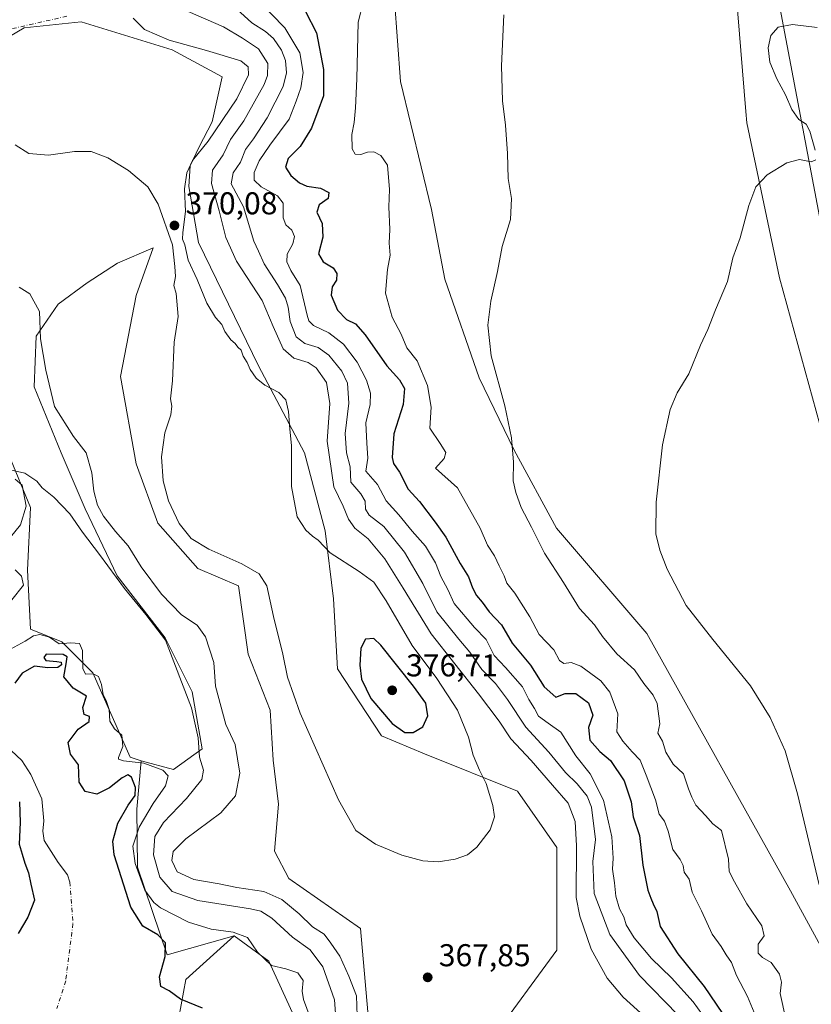
# Model space of a CAD drawing. Units: metres. Extents: x 632811 to 636305, y 4651030 to 4653409.
# Drawn here: x 635723 to 635974, y 4651437 to 4651750 of the extents above; entities that cross this region are included whole.
import ezdxf

# ---------------------------------------------------------------- set-up
doc = ezdxf.new("R2010")
doc.units = ezdxf.units.M
doc.header["$MEASUREMENT"] = 0
doc.linetypes.add('DGN Style 4', pattern=[2.6384748266838614, 1.318413404963828, -0.6592067024819142, 0.001648016756204785, -0.6592067024819142])
for name, color, linetype, lineweight in [('Camino eje virtual', 6, 'DGN Style 4', 0), ('Corriente natural eje', 4, 'DGN Style 4', 0), ('Corriente natural lineal', 142, 'Continuous', 13), ('Cultivos herbáceos CxS', 92, 'Continuous', 0), ('Curva de nivel maestra', 30, 'Continuous', 30), ('Curva de nivel normal', 30, 'Continuous', 0), ('Laguna Cxs', 142, 'Continuous', 13), ('Matorral CxS', 135, 'Continuous', 0), ('Pastizal CxS', 92, 'Continuous', 0), ('Punto de cota en terreno', 7, 'Continuous', 0), ('Rótulo de punto de cota en terreno', 7, 'Continuous', 0), ('Vía pecuaria CxS', 92, 'Continuous', 13)]:
    doc.layers.add(name, color=color, linetype=linetype, lineweight=lineweight)
doc.styles.add('Style-Arial', font='txt')

# ---------------------------------------------------------------- blocks, each defined once
blk = doc.blocks.new('5PATER')
at = {"layer": 'Laguna Cxs', "linetype": 'Continuous', "lineweight": 0}
h = blk.add_hatch(color=51, dxfattribs=at)
edge = h.paths.add_edge_path()
edge.add_ellipse((0, 0), major_axis=(-0.1095731443231308, -0.1110710700762829), ratio=0.9994222409660322, start_angle=0, end_angle=360)

msp = doc.modelspace()

# ---------------------------------------------------------------- linework, layer by layer
at = {"layer": 'Camino eje virtual', "color": 6, "linetype": 'DGN Style 4', "lineweight": 0, "extrusion": (-0.03007374209824754, -0.006880248271281953, 0.9995240028233107), "elevation": -50752.50919259326, "flags": 128}
msp.add_lwpolyline([(-4392813.73650361, 1656370.158440273), (-4392813.736503609, 1656207.896497923)], dxfattribs=at)
at = {"layer": 'Corriente natural eje', "color": 4, "linetype": 'DGN Style 4', "lineweight": 0}
msp.add_polyline3d([(635738.7301000003, 4651476.090100001, 346.498900000006), (635739.6728999997, 4651462.8959, 346.4014000000025), (635737.3630999997, 4651444.7158, 346.0547999999981), (635734.6063000001, 4651435.998299999, 345.7289000000019)], dxfattribs=at)
at = {"layer": 'Corriente natural lineal', "color": 142, "linetype": 'Continuous', "lineweight": 13}
msp.add_polyline3d([(635718.3201000001, 4651519.470100001, 346.9875999999931), (635723.4200999998, 4651514.690099999, 346.9358999999968), (635726.2701000003, 4651510.280099999, 347.071299999996), (635729.7500999998, 4651502.5801, 347.2210999999952), (635730.4401000004, 4651495.590100001, 347.8724999999977), (635730.1501000002, 4651492.290100001, 348.1067999999942), (635730.5000999998, 4651489.300100001, 347.6328999999969), (635734.9901000002, 4651482.340100001, 346.6092999999965), (635737.9700999996, 4651478.440099999, 346.4994000000006), (635738.7301000003, 4651476.090100001, 346.498900000006)], dxfattribs=at)
at = {"layer": 'Cultivos herbáceos CxS', "color": 92, "linetype": 'Continuous', "lineweight": 0}
for points in [[(635763.8674999997, 4652322.0448, 343.2473000000027), (635838.4802000001, 4652187.900800001, 342.2468999999983), (635850.3864000002, 4652154.563200001, 341.1285000000062), (635893.2489999998, 4652034.706700001, 339.9980000000069), (635924.2052999996, 4651961.681600001, 337.7838000000047), (635950.3991, 4651864.050200001, 336.0470999999961), (635948.8115999997, 4651828.331300001, 334.7473000000027), (635947.2241000002, 4651795.787500001, 335.3839000000008), (635949.6053999999, 4651764.8312, 336.4676999999938), (635953.2758, 4651720.785399999, 335.8473999999987), (635953.5740999999, 4651717.2061, 335.7780999999959), (635963.8929000003, 4651667.9935, 333.6356999999989), (635981.3553999999, 4651604.4934, 333.0046000000002), (635998.0242, 4651564.0121, 330.7302000000054), (636005.5488, 4651531.081700001, 331.567200000005), (636009.2101999996, 4651526.921, 330.7939999999944), (636010.5119000003, 4651510.165100001, 330.2195999999968), (636019.9978999998, 4651446.137900001, 330.9624999999942), (636032.6458999999, 4651393.1777, 332.9030999999959)], [(636032.7357000001, 4651328.882099999, 336.2685999999958), (636047.6655000001, 4651323.618100001, 334.3693999999959), (636041.3409000002, 4651354.445499999, 334.1297999999952), (636032.6458999999, 4651393.1777, 332.9030999999959), (636019.9978999998, 4651446.137900001, 330.9624999999942), (636010.5119000003, 4651510.165100001, 330.2195999999968), (636009.2101999996, 4651526.921, 330.7939999999944), (636005.5488, 4651531.081700001, 331.567200000005), (635998.0242, 4651564.0121, 330.7302000000054), (635981.3553999999, 4651604.4934, 333.0046000000002), (635963.8929000003, 4651667.9935, 333.6356999999989), (635953.5740999999, 4651717.2061, 335.7780999999959), (635953.2758, 4651720.785399999, 335.8473999999987), (635949.6053999999, 4651764.8312, 336.4676999999938), (635947.2241000002, 4651795.787500001, 335.3839000000008), (635948.8115999997, 4651828.331300001, 334.7473000000027), (635950.3991, 4651864.050200001, 336.0470999999961), (635924.2052999996, 4651961.681600001, 337.7838000000047), (635893.2489999998, 4652034.706700001, 339.9980000000069), (635850.3864000002, 4652154.563200001, 341.1285000000062), (635838.4802000001, 4652187.900800001, 342.2468999999983), (635763.8674999997, 4652322.0448, 343.2473000000027)], [(635995.4857000001, 4651421.9155, 335.8156000000017), (635967.4392999997, 4651473.318299999, 336.8524000000034), (635921.7845000002, 4651555.083900001, 337.9199999999983), (635893.1646999996, 4651588.471899999, 338.695000000007), (635879.7729000002, 4651613.226100001, 340.2694999999949), (635868.6343, 4651636.168500001, 341.1634999999951), (635857.7314999999, 4651667.5121, 342.3898000000045), (635853.4747000001, 4651689.678900001, 342.9456999999966), (635843.6338999998, 4651730.2685, 343.0427999999956), (635841.7887000004, 4651756.0985, 344.1925000000047)], [(635995.4857000001, 4651421.9155, 335.8156000000017), (635967.4392999997, 4651473.318299999, 336.8524000000034), (635921.7845000002, 4651555.083900001, 337.9199999999983), (635893.1646999996, 4651588.471899999, 338.695000000007), (635879.7729000002, 4651613.226100001, 340.2694999999949), (635868.6343, 4651636.168500001, 341.1634999999951), (635857.7314999999, 4651667.5121, 342.3898000000045), (635853.4747000001, 4651689.678900001, 342.9456999999966), (635843.6338999998, 4651730.2685, 343.0427999999956), (635841.7887000004, 4651756.0985, 344.1925000000047)], [(635697.1880999999, 4651731.502900001, 371.7998999999982), (635724.1895000003, 4651747.3849, 372.2838000000047), (635742.2960999999, 4651749.290300001, 371.7133999999933), (635771.2037000004, 4651740.3957, 370.3025999999954), (635787.0867, 4651731.8189, 371.1637000000046), (635783.9105000002, 4651717.524900001, 371.2828000000009), (635779.7807, 4651709.583699999, 370.7761000000028), (635776.9219000004, 4651703.5483, 370.523199999996), (635776.5071, 4651696.959899999, 370.1750000000029), (635779.4753000002, 4651679.1447, 369.4964000000036), (635798.5232999995, 4651640.0187, 369.6478000000061), (635813.1357000005, 4651612.383300001, 369.569399999993), (635819.7686999999, 4651587.667300001, 369.3702999999951), (635822.3479000004, 4651566.0065, 371.7507999999943), (635823.6189000001, 4651543.771299999, 372.5299999999988), (635837.5960999997, 4651522.4889, 373.5409999999974), (635851.2555000001, 4651516.7709, 373.8825999999972), (635880.7984999996, 4651505.0175, 368.707699999999), (635893.2435, 4651487.1327, 368.1267999999982), (635893.2435, 4651454.4725, 367.5583999999944), (635872.6189000001, 4651426.305299999, 366.0228999999963)], [(635872.6189000001, 4651426.305299999, 366.0228999999963), (635893.2435, 4651454.4725, 367.5583999999944), (635893.2435, 4651487.1327, 368.1267999999982), (635880.7984999996, 4651505.0175, 368.707699999999), (635851.2555000001, 4651516.7709, 373.8825999999972), (635837.5960999997, 4651522.4889, 373.5409999999974), (635823.6189000001, 4651543.771299999, 372.5299999999988), (635822.3479000004, 4651566.0065, 371.7507999999943), (635819.7686999999, 4651587.667300001, 369.3702999999951), (635813.1357000005, 4651612.383300001, 369.569399999993), (635798.5232999995, 4651640.0187, 369.6478000000061), (635779.4753000002, 4651679.1447, 369.4964000000036), (635776.5071, 4651696.959899999, 370.1750000000029), (635776.9219000004, 4651703.5483, 370.523199999996), (635779.7807, 4651709.583699999, 370.7761000000028), (635783.9105000002, 4651717.524900001, 371.2828000000009), (635787.0867, 4651731.8189, 371.1637000000046), (635771.2037000004, 4651740.3957, 370.3025999999954), (635742.2960999999, 4651749.290300001, 371.7133999999933), (635724.1895000003, 4651747.3849, 372.2838000000047), (635697.1880999999, 4651731.502900001, 371.7998999999982)], [(635761.2736999998, 4651514.6327, 355.6744999999937), (635757.8296999997, 4651515.729900001, 354.8484999999928), (635746.0214999998, 4651542.5317, 355.4870999999985), (635736.1284999996, 4651552.428300001, 355.9330000000046), (635726.2355000004, 4651556.3883, 356.6747999999934), (635725.2465000004, 4651575.193700001, 357.5387999999948), (635726.2352999998, 4651594.987500001, 355.763300000006), (635719.3103, 4651611.813899999, 360.1692999999942), (635706.4490999999, 4651639.526900001, 362.2997999999934), (635687.6529000001, 4651651.403700001, 363.2666999999929), (635656.7188999997, 4651681.315099999, 366.725900000005), (635647.0926999999, 4651681.095899999, 365.1585000000051), (635638.4206999998, 4651682.2687, 365.4109999999928), (635627.3066999996, 4651685.056100001, 365.5944000000018), (635593.3284999998, 4651709.6483, 365.9863000000041), (635579.8202999998, 4651713.7589, 366.8901999999944), (635563.0031000003, 4651709.800100001, 364.9449000000022), (635556.0780999997, 4651701.8825, 364.3506000000052), (635557.0673000002, 4651688.0263, 366.1827999999951), (635564.9813000001, 4651676.149900001, 366.0896000000066), (635575.8633000003, 4651668.230900001, 365.6478999999963), (635582.7884999998, 4651648.436899999, 364.9847000000009)], [(635833.8872999996, 4651427.749500001, 364.9453999999969), (635830.9193000002, 4651461.4011, 367.5363999999972), (635808.1651, 4651477.2379, 367.2042999999976), (635803.6061000006, 4651485.959899999, 367.9783000000025), (635804.8766999999, 4651500.8893, 367.8975999999966), (635803.2188999997, 4651514.847100001, 367.6904000000068), (635802.2298999998, 4651530.683499999, 368.8279000000039), (635795.3044999996, 4651548.4987, 368.2859999999928), (635792.1703000005, 4651570.136700001, 369.5660999999964), (635779.2768999999, 4651575.7005, 369.3542000000016), (635766.6152999997, 4651590.0681, 368.8153000000021), (635759.6904999996, 4651608.873299999, 368.4020000000019), (635754.7430999996, 4651636.586100001, 368.7029000000039), (635759.6902999999, 4651662.3189, 368.6509999999981), (635765.1684999998, 4651677.501499999, 369.212400000004), (635753.8309000004, 4651672.583699999, 367.5617000000057), (635744.2024999997, 4651666.384500001, 366.789300000004), (635734.9940999999, 4651659.565300001, 365.6350999999996), (635728.0333000004, 4651649.4531, 364.3108999999968), (635727.3667000001, 4651633.349500001, 362.8689000000013), (635735.9435000002, 4651612.384500001, 361.9505000000063), (635743.5674999999, 4651594.5963, 361.6532000000007), (635753.7326999997, 4651573.3135, 360.2087999999931), (635768.9804999996, 4651553.6195, 360.2437000000064), (635777.5576999999, 4651536.4663, 360.1269000000029), (635780.7345000004, 4651518.360099999, 359.760500000004), (635771.5617000004, 4651511.878699999, 357.3752999999998), (635761.2736999998, 4651514.6327, 355.6744999999937), (635757.8296999997, 4651515.729900001, 354.8484999999928), (635746.0214999998, 4651542.5317, 355.4870999999985), (635736.1284999996, 4651552.428300001, 355.9330000000046), (635726.2355000004, 4651556.3883, 356.6747999999934), (635725.2465000004, 4651575.193700001, 357.5387999999948), (635726.2352999998, 4651594.987500001, 355.763300000006), (635719.3103, 4651611.813899999, 360.1692999999942)], [(635761.2736999998, 4651514.6327, 355.6744999999937), (635771.5617000004, 4651511.878699999, 357.3752999999998), (635780.7345000004, 4651518.360099999, 359.760500000004), (635777.5576999999, 4651536.4663, 360.1269000000029), (635768.9804999996, 4651553.6195, 360.2437000000064), (635753.7326999997, 4651573.3135, 360.2087999999931), (635743.5674999999, 4651594.5963, 361.6532000000007), (635735.9435000002, 4651612.384500001, 361.9505000000063), (635727.3667000001, 4651633.349500001, 362.8689000000013), (635728.0333000004, 4651649.4531, 364.3108999999968), (635734.9940999999, 4651659.565300001, 365.6350999999996), (635744.2024999997, 4651666.384500001, 366.789300000004), (635753.8309000004, 4651672.583699999, 367.5617000000057), (635765.1684999998, 4651677.501499999, 369.212400000004), (635759.6902999999, 4651662.3189, 368.6509999999981), (635754.7430999996, 4651636.586100001, 368.7029000000039), (635759.6904999996, 4651608.873299999, 368.4020000000019), (635766.6152999997, 4651590.0681, 368.8153000000021), (635779.2768999999, 4651575.7005, 369.3542000000016), (635792.1703000005, 4651570.136700001, 369.5660999999964), (635795.3044999996, 4651548.4987, 368.2859999999928), (635802.2298999998, 4651530.683499999, 368.8279000000039), (635803.2188999997, 4651514.847100001, 367.6904000000068), (635804.8766999999, 4651500.8893, 367.8975999999966), (635803.6061000006, 4651485.959899999, 367.9783000000025), (635808.1651, 4651477.2379, 367.2042999999976), (635830.9193000002, 4651461.4011, 367.5363999999972), (635833.8872999996, 4651427.749500001, 364.9453999999969)], [(635772.5708999997, 4651429.054099999, 348.7912000000069), (635775.4971000003, 4651445.148700001, 350.7713999999978), (635790.8611000003, 4651459.0483, 355.6080999999977), (635801.8355, 4651451.0009, 355.1731), (635809.8835000005, 4651433.4429, 352.8154000000068)], [(635790.8611000003, 4651459.0483, 355.6080999999977), (635775.4971000003, 4651445.148700001, 350.7713999999978), (635772.5708999997, 4651429.054099999, 348.7912000000069), (635774.7657000005, 4651412.227499999, 345.514599999995), (635778.4238999998, 4651392.4749, 343.1318000000028), (635788.6667, 4651371.990300001, 342.3359000000055), (635801.8359000003, 4651355.163699999, 341.3448999999964), (635812.0784999998, 4651339.8003, 340.3632999999973), (635819.9552999996, 4651318.5689, 340.5549000000028)], [(635790.8611000003, 4651459.0483, 355.6080999999977), (635801.8355, 4651451.0009, 355.1731), (635809.8835000005, 4651433.4429, 352.8154000000068), (635815.7364999996, 4651415.153100001, 350.2128999999986), (635827.4424999999, 4651397.595100001, 349.3368000000046), (635839.1485000001, 4651389.547300001, 349.9379999999946), (635853.0491000004, 4651385.8893, 351.2688999999955), (635872.4146999996, 4651382.763900001, 349.4569000000047), (635891.2109000003, 4651398.600099999, 354.1946000000025), (635901.3359000003, 4651404.909700001, 356.0029000000068), (635913.7735000001, 4651403.4463, 355.9030999999959), (635925.4795000004, 4651397.593499999, 354.8923000000068), (635934.9905000003, 4651385.156500001, 350.9303999999975), (635945.6218999998, 4651358.019900001, 347.6328000000067), (635988.1618999997, 4651261.0251, 337.9260999999969), (636001.8435000004, 4651253.000299999, 336.885500000004), (636000.8367, 4651252.7393, 337.0356999999931), (636019.1272999998, 4651230.0601, 334.7507999999943), (636045.5085000005, 4651210.6217, 332.1494999999995)]]:
    msp.add_polyline3d(points, dxfattribs=at)
at = {"layer": 'Curva de nivel maestra', "color": 30, "linetype": 'Continuous', "lineweight": 30, "flags": 128}
for points, elevation in [([(635813.4900000002, 4651752.530099999), (635816.9299999997, 4651745.8101), (635819.2199999997, 4651734.120100001), (635819.1600000003, 4651725.790100001), (635817.4500000002, 4651720.870100001), (635815.3799999999, 4651715.470100001), (635811.7999999998, 4651709.6501), (635807.9400000004, 4651705.880100001), (635807.1799999997, 4651703.140100001), (635808.8499999996, 4651700.5001), (635811.5300000003, 4651698.100099999), (635813.9000000004, 4651697.090100001), (635818.2400000002, 4651696.470100001), (635820.8799999999, 4651695.100099999), (635820.6799999997, 4651693.140100001), (635817.7999999998, 4651691.130100001), (635817.0999999996, 4651688.800100001), (635818.7999999998, 4651685.170100001), (635818.9600000001, 4651680.880100001), (635817.5899999999, 4651675.600099999), (635819.0599999997, 4651673.0701), (635822.2599999999, 4651671.190099999), (635823.4600000001, 4651669.360099999), (635823.3200000003, 4651667.190099999), (635821.9699999997, 4651665.130100001), (635821.6799999997, 4651662.450099999), (635823.6600000003, 4651657.670100001), (635826.5099999999, 4651654.700099999), (635829.3499999996, 4651653.4001), (635832.4500000002, 4651649.9101), (635839.2999999998, 4651640.020099999), (635843.2999999998, 4651635.5601), (635844.9000000004, 4651632.780099999), (635844.54, 4651627.780099999), (635841.5, 4651618.4801), (635840.9500000002, 4651610.870100001), (635841.4199999999, 4651609.0101), (635843.2999999998, 4651606.220100001), (635846.1100000005, 4651600.870100001), (635849.7000000002, 4651596.9901), (635854.6600000003, 4651590.370100001), (635858.0800000001, 4651585.5801), (635862.6299999999, 4651577.2501), (635865.25, 4651573.0701), (635866.4800000006, 4651569.5001), (635867.7300000006, 4651567.130100001), (635869.5599999997, 4651564.940099999), (635871.7800000003, 4651561.870100001), (635875.7100000001, 4651557.770099999), (635879.0700000003, 4651551.940099999), (635884.9400000004, 4651544.9801), (635889.2300000006, 4651538.100099999), (635892.9199999999, 4651534.840100001), (635895.8600000005, 4651535.970100001), (635899.2999999998, 4651535.9901), (635903.29, 4651533.040100001), (635904.6799999997, 4651529.130100001), (635903.3200000003, 4651525.140100001), (635903.6900000004, 4651521.140100001), (635906.9400000004, 4651517.5701), (635910.2599999999, 4651514.690099999), (635914.6500000004, 4651508.2601), (635916.9100000003, 4651501.610099999), (635917.54, 4651496.790100001), (635919.4800000006, 4651490.9101), (635920.54, 4651481.440099999), (635922.0999999996, 4651473.530099999), (635923.1399999997, 4651471.020099999), (635923.7999999998, 4651469.1501), (635925.0300000003, 4651466.7501), (635926.0499999998, 4651461.950099999), (635931.7000000002, 4651453.300100001), (635940.04, 4651442.9801), (635949.8600000005, 4651428.470100001)], 350), ([(635845.0199999996, 4651523.600099999), (635847.6200000001, 4651523.610099999), (635850.7100000001, 4651525.4301), (635852.3399999999, 4651528.860099999), (635851.7100000001, 4651532.880100001), (635847.79, 4651538.3201), (635837.3899999997, 4651551.3101), (635835.1600000003, 4651553.4801), (635832.4800000006, 4651553.190099999), (635831.04, 4651550.360099999), (635830.7100000001, 4651545.0101), (635831.3099999997, 4651540.5601), (635834.2199999997, 4651534.350099999), (635841, 4651526.4801), (635845.0199999996, 4651523.600099999)], 375), ([(635780.8200000003, 4651436.040100001), (635773.7800000003, 4651438.940099999), (635770.2300000006, 4651441.620100001), (635767.5999999996, 4651442.920100001), (635767.1299999999, 4651446.040100001), (635768.9400000004, 4651452.470100001), (635769, 4651456.8301), (635766.6399999997, 4651459.380100001), (635761.8600000005, 4651462.100099999), (635758.0300000003, 4651468.170100001), (635752.7199999997, 4651484.780099999), (635752.3799999999, 4651489.090100001), (635753.8700000001, 4651494.8101), (635757.2100000001, 4651500.5601), (635759.3799999999, 4651503.610099999), (635759.54, 4651506.130100001), (635758.2699999996, 4651509.4001), (635757.1299999999, 4651510.200099999), (635755.2699999996, 4651509.170100001), (635751.3099999997, 4651506.030099999), (635747.2100000001, 4651504.040100001), (635743.5199999996, 4651504.8201), (635741.5999999996, 4651507.780099999), (635741.3899999997, 4651513.3201), (635738.9299999997, 4651516.700099999), (635738.0999999996, 4651520.370100001), (635741.2800000003, 4651524.6601), (635744.8399999999, 4651527.120100001), (635744.9100000003, 4651528.6601), (635743.1799999997, 4651529.270099999), (635742.7800000003, 4651531.4901), (635743.9500000002, 4651535.110099999), (635739.7300000006, 4651537.6801), (635736.8099999997, 4651541.280099999), (635737.5599999997, 4651545.360099999), (635737.79, 4651547.640100001), (635736.5499999998, 4651548.380100001), (635731.2199999997, 4651548.4901), (635730.4600000001, 4651547.4101), (635731.0800000001, 4651546.470100001), (635734.5499999998, 4651546.1801), (635735.9699999997, 4651545.880100001), (635736.0599999997, 4651545.120100001), (635734.8300000001, 4651544.280099999), (635731.6799999997, 4651544.100099999), (635727.4600000001, 4651544.630100001), (635723.5899999999, 4651542.4801), (635721.2000000002, 4651539.220100001)], 350), ([(635722.6900000004, 4651501.610099999), (635722.8899999997, 4651494.9801), (635722.6200000001, 4651488.120100001), (635723.5800000001, 4651484.970100001), (635724.3899999997, 4651482.130100001), (635725.54, 4651479.090100001), (635726.3300000001, 4651475.4901), (635727.4699999997, 4651470.390100001), (635725.3600000005, 4651465.0001), (635722.2999999998, 4651459.780099999)], 350)]:
    msp.add_lwpolyline(points, dxfattribs=dict(at, elevation=elevation))
at = {"layer": 'Curva de nivel normal', "color": 30, "linetype": 'Continuous', "lineweight": 0, "flags": 128}
for points, elevation in [([(635931.7199999997, 4651433.9301), (635919.5300000003, 4651446.470100001), (635910.0499999998, 4651459.4901), (635905.0700000003, 4651472.5001), (635904.6900000004, 4651482.600099999), (635905.5099999999, 4651489.6501), (635904.2599999999, 4651499.9301), (635902.8799999999, 4651503.4001), (635899.6699999999, 4651507.2501), (635896, 4651510.940099999), (635890.7599999999, 4651517.360099999), (635883.4000000004, 4651525.3101), (635877.6500000004, 4651534.030099999), (635873.8099999997, 4651539.130100001), (635869.4400000004, 4651543.620100001), (635865.6600000003, 4651549.140100001), (635862.1399999997, 4651553.210100001), (635855.1799999997, 4651561.880100001), (635850.7400000002, 4651570.940099999), (635844.9500000002, 4651580.870100001), (635838.3899999997, 4651588.9801), (635833.7000000002, 4651592.620100001), (635832.5199999996, 4651594.540100001), (635832.4299999997, 4651597.0001), (635831.0599999997, 4651599.4001), (635827.8799999999, 4651603.040100001), (635827.6799999997, 4651607.940099999), (635826.4699999997, 4651612.390100001), (635826.04, 4651618.530099999), (635827.25, 4651628.190099999), (635826.7699999996, 4651634.550100001), (635825, 4651638.3201), (635820.8700000001, 4651643.450099999), (635817.5199999996, 4651645.860099999), (635813.2300000006, 4651647.1601), (635810.5599999997, 4651649.2301), (635808.6399999997, 4651654.090100001), (635807.9800000006, 4651658.640100001), (635807.1200000001, 4651661.460100001), (635804.6399999997, 4651665.800100001), (635800.3200000003, 4651672.380100001), (635798.5800000001, 4651676.450099999), (635797.0800000001, 4651679.6501), (635793.7699999996, 4651690.4801), (635789.9299999997, 4651697.850099999), (635790.5599999997, 4651701.280099999), (635792.9000000004, 4651704.6801), (635794.4800000006, 4651708.6801), (635796.9500000002, 4651712.120100001), (635801.3499999996, 4651718.790100001), (635806.4400000004, 4651728.7401), (635807.4100000003, 4651733.020099999), (635807.0899999999, 4651736.940099999), (635805.8200000003, 4651740.280099999), (635803.3600000005, 4651743.9301), (635800.7599999999, 4651746.1801), (635796.4800000006, 4651748.880100001), (635789.2199999997, 4651755.5101)], 360), ([(635940.6799999997, 4651432.340100001), (635936.5899999999, 4651438.0601), (635929.6200000001, 4651445.670100001), (635923.3399999999, 4651451.8101), (635917.7999999998, 4651458.4101), (635915.2199999997, 4651462.5801), (635914.4800000006, 4651465.090100001), (635913.1900000004, 4651467.5601), (635911.9800000006, 4651471.590100001), (635911.5599999997, 4651475.8301), (635910.9500000002, 4651480.210100001), (635911.1600000003, 4651483.720100001), (635910.7699999996, 4651490.470100001), (635908.04, 4651502.140100001), (635903.8200000003, 4651510.470100001), (635899.3399999999, 4651516.140100001), (635894.5700000003, 4651523.670100001), (635890.4800000006, 4651526.540100001), (635887.4500000002, 4651528.8301), (635886.1600000003, 4651531.2401), (635884.3700000001, 4651534.0801), (635882.3300000001, 4651538.0601), (635877, 4651544.210100001), (635873.4000000004, 4651548.0601), (635870.8200000003, 4651553.100099999), (635867.0800000001, 4651556.960100001), (635860.7100000001, 4651564.5601), (635858.7100000001, 4651568.9901), (635856.4500000002, 4651573.130100001), (635854.7800000003, 4651577.460100001), (635851.6100000005, 4651582.8101), (635847.3600000005, 4651587.5101), (635843.0800000001, 4651592.670100001), (635839.0700000003, 4651597.1601), (635836.3099999997, 4651602.3101), (635832.6100000005, 4651606.530099999), (635833.29, 4651610.6801), (635832.9400000004, 4651615.420100001), (635832.6200000001, 4651621.940099999), (635833.9600000001, 4651627.700099999), (635834.1299999999, 4651631.3101), (635832.8600000005, 4651635.4301), (635829.8899999997, 4651641.1601), (635825.5300000003, 4651646.880100001), (635820.9199999999, 4651650.550100001), (635816.04, 4651652.8301), (635814.5099999999, 4651654.340100001), (635814.0099999999, 4651656.100099999), (635811.8200000003, 4651665.5001), (635808.8799999999, 4651670.290100001), (635807.54, 4651673.0001), (635807.6699999999, 4651675.460100001), (635809.4299999997, 4651678.800100001), (635809.9500000002, 4651681.130100001), (635809.1500000004, 4651683.0801), (635807.2300000006, 4651684.770099999), (635806.4400000004, 4651687.030099999), (635806.4000000004, 4651691.6501), (635804.6500000004, 4651694.030099999), (635799.4000000004, 4651696.850099999), (635797.2199999997, 4651699.0001), (635797.1900000004, 4651701.4301), (635798.79, 4651705.120100001), (635802.1900000004, 4651710.110099999), (635808.3399999999, 4651718.3101), (635810.5499999998, 4651724.0601), (635812.0199999996, 4651728.2601), (635812.7599999999, 4651733.1601), (635811.7000000002, 4651739.420100001), (635806.9199999999, 4651747.350099999), (635798.4800000006, 4651756.030099999)], 355), ([(635831.8300000001, 4651755.270099999), (635830.2199999997, 4651749.1601), (635829.79, 4651731.120100001), (635829.3899999997, 4651721.950099999), (635828.9699999997, 4651717.2401), (635828.2000000002, 4651713.450099999), (635828.3499999996, 4651708.920100001), (635829.2800000003, 4651707.190099999), (635831.0499999998, 4651707.120100001), (635833.1799999997, 4651707.870100001), (635835.2199999997, 4651707.970100001), (635837.3799999999, 4651706.7601), (635839.4900000002, 4651703.7401), (635840.1600000003, 4651696.0001), (635839.9400000004, 4651690.540100001), (635840.2199999997, 4651683.3201), (635840.0199999996, 4651679.0101), (635840.4100000003, 4651675.1801), (635839.5, 4651670.6501), (635838.8799999999, 4651663.130100001), (635841.0199999996, 4651655.440099999), (635843.8099999997, 4651650.100099999), (635845.6500000004, 4651645.7301), (635848.8799999999, 4651641.600099999), (635852.2199999997, 4651633.7401), (635853.3600000005, 4651626.890100001), (635852.9800000006, 4651620.1801), (635856.2400000002, 4651615.4001), (635858.04, 4651612.5001), (635857.4600000001, 4651610.640100001), (635854.7400000002, 4651607.520099999), (635861.7300000006, 4651601.2501), (635868.9000000004, 4651588.4901), (635871.2100000001, 4651583.130100001), (635873.4400000004, 4651579.690099999), (635874.9100000003, 4651576.5601), (635876.54, 4651573.360099999), (635877.4000000004, 4651571.040100001), (635879.9199999999, 4651567.8201), (635884.7100000001, 4651560.300100001), (635887.6600000003, 4651554.670100001), (635892.2699999996, 4651549.890100001), (635894.0800000001, 4651546.440099999), (635895.4800000006, 4651545.5001), (635897.8399999999, 4651545.790100001), (635900.9000000004, 4651544.620100001), (635907.1900000004, 4651539.960100001), (635910.0999999996, 4651536.420100001), (635912.5999999996, 4651529.540100001), (635912.3200000003, 4651523.800100001), (635914.2400000002, 4651520.8101), (635917.1600000003, 4651517.470100001), (635919.7400000002, 4651514.790100001), (635921.6399999997, 4651510.100099999), (635924.6299999999, 4651502.2401), (635925.7300000006, 4651497.670100001), (635927.4100000003, 4651495.450099999), (635928.6299999999, 4651492.300100001), (635930.0599999997, 4651486.4901), (635932.4199999999, 4651483.280099999), (635933.3600000005, 4651481.350099999), (635933.7000000002, 4651479.2601), (635935.2199999997, 4651477.0801), (635936.2100000001, 4651472.9301), (635939.1799999997, 4651466.940099999), (635942.6100000005, 4651459.600099999), (635945.4000000004, 4651455.6801), (635947.0199999996, 4651452.960100001), (635948.7000000002, 4651450.5701), (635950.3200000003, 4651446.4301), (635953.7800000003, 4651439.8101), (635955.9000000004, 4651434.640100001)], 345), ([(635776.29, 4651752.550100001), (635787.4900000002, 4651747.630100001), (635793.5199999996, 4651744.020099999), (635798.5800000001, 4651740.640100001), (635801.5199999996, 4651736.020099999), (635801.4000000004, 4651732.2401), (635800.3300000001, 4651729.390100001), (635793.9500000002, 4651717.790100001), (635789.6699999999, 4651711.940099999), (635787.3700000001, 4651707.050100001), (635783.9800000006, 4651702.1601), (635783.6500000004, 4651697.890100001), (635786.0999999996, 4651689.280099999), (635788.1600000003, 4651680.7401), (635791.6299999999, 4651673.280099999), (635799.7599999999, 4651660.7401), (635803.25, 4651652.470100001), (635806.3499999996, 4651645.460100001), (635809.7400000002, 4651642.440099999), (635814.3300000001, 4651641.110099999), (635816.8600000005, 4651639.440099999), (635820.1699999999, 4651634.6801), (635821.1600000003, 4651628.0601), (635820.3399999999, 4651616.130100001), (635822.5099999999, 4651601.5601), (635825.4400000004, 4651595.4801), (635827.0899999999, 4651591.340100001), (635829.0999999996, 4651588.460100001), (635833.3399999999, 4651585.110099999), (635838.6799999997, 4651578.7501), (635844.5, 4651569.4301), (635853.3600000005, 4651554.920100001), (635868.4100000003, 4651535.9001), (635874.9800000006, 4651527.2401), (635878.6799999997, 4651521.600099999), (635885.0999999996, 4651514.700099999), (635891.9299999997, 4651506.860099999), (635896.8899999997, 4651501.1601), (635899.0599999997, 4651495.3201), (635899.4699999997, 4651487.600099999), (635899.4100000003, 4651471.2501), (635900.5700000003, 4651465.2401), (635904.2000000002, 4651454.8101), (635909.25, 4651445.590100001), (635914.3499999996, 4651439.610099999), (635920.9400000004, 4651433.540100001)], 364.9999999999999), ([(635721.2800000003, 4651710.1801), (635725.7000000002, 4651707.4801), (635731.9000000004, 4651706.880100001), (635740.2100000001, 4651708.0601), (635745.4400000004, 4651708.120100001), (635750.7800000003, 4651706.120100001), (635757.2800000003, 4651702.0101), (635763.4000000004, 4651696.850099999), (635766.75, 4651691.3301), (635771.25, 4651678.4101), (635772.0199999996, 4651671.5601), (635772.2000000002, 4651668.360099999), (635771.6600000003, 4651665.5801), (635772.4800000006, 4651663.020099999), (635773.0300000003, 4651655.6801), (635771.8499999996, 4651647.5001), (635771.2400000002, 4651635.270099999), (635770.5999999996, 4651629.5101), (635771.0999999996, 4651627.1801), (635770.79, 4651624.4801), (635768.8499999996, 4651618.800100001), (635767.7999999998, 4651611.130100001), (635768.3099999997, 4651603.540100001), (635770.0199999996, 4651597.120100001), (635773.4199999999, 4651589.950099999), (635777.2400000002, 4651585.170100001), (635782.7999999998, 4651581.8301), (635793.2599999999, 4651577.170100001), (635798.7999999998, 4651573.960100001), (635801.1699999999, 4651570.190099999), (635803.3200000003, 4651560.390100001), (635806.2999999998, 4651548.420100001), (635807.7400000002, 4651541.140100001), (635811.8399999999, 4651529.700099999), (635823.9199999999, 4651502.1801), (635829.4600000001, 4651492.520099999), (635835.6799999997, 4651488.120100001), (635844.0499999998, 4651484.6801), (635850.75, 4651482.860099999), (635855.5800000001, 4651482.540100001), (635861.0099999999, 4651483.4101), (635864.9100000003, 4651484.800100001), (635867.8300000001, 4651487.1601), (635872.0800000001, 4651492.6601), (635873.4400000004, 4651496.8101), (635872.9100000003, 4651500.380100001), (635870.7999999998, 4651507.450099999), (635868.7199999997, 4651511.600099999), (635866.7199999997, 4651516.390100001), (635865.2300000006, 4651522.1601), (635861.75, 4651530.670100001), (635855.1900000004, 4651540.7501), (635847.3499999996, 4651551.2601), (635839.1399999997, 4651565.450099999), (635835.1500000004, 4651571.280099999), (635830.5199999996, 4651574.7601), (635821.3399999999, 4651580.640100001), (635817.5099999999, 4651584.700099999), (635815.7400000002, 4651585.9901), (635813.5499999998, 4651587.880100001), (635810.8899999997, 4651592.100099999), (635809.04, 4651601.6801), (635809.0199999996, 4651614.6801), (635808.4800000006, 4651619.960100001), (635808.0899999999, 4651625.4901), (635807.29, 4651629.210100001), (635805.0099999999, 4651631.600099999), (635800.6200000001, 4651633.870100001), (635797.8600000005, 4651636.0601), (635795.8700000001, 4651638.9101), (635794.9600000001, 4651641.130100001), (635793.6600000003, 4651643.140100001), (635793.0700000003, 4651644.960100001), (635792.0300000003, 4651645.950099999), (635791.1600000003, 4651647.0801), (635789.7999999998, 4651648.3301), (635787.8899999997, 4651650.9301), (635786.9000000004, 4651653.100099999), (635784.9100000003, 4651655.3301), (635782.1600000003, 4651659.920100001), (635779.1100000005, 4651667.4801), (635776.1900000004, 4651673.600099999), (635775.2199999997, 4651678.470100001), (635774.4699999997, 4651680.220100001), (635774.5300000003, 4651682.3101), (635775.4199999999, 4651689.050100001), (635775.0700000003, 4651696.210100001), (635775.7699999996, 4651701.350099999), (635777.6200000001, 4651705.200099999), (635782.54, 4651711.4101), (635791.6500000004, 4651724.840100001), (635795.3700000001, 4651732.380100001), (635795.2599999999, 4651734.950099999), (635792.9299999997, 4651736.840100001), (635782.0899999999, 4651740.1601), (635770.1900000004, 4651743.4101), (635762.3499999996, 4651746.8201), (635758.8300000001, 4651750.380100001)], 370), ([(635966, 4651432.540100001), (635964.1299999999, 4651440.7301), (635964.5599999997, 4651444.370100001), (635963.9100000003, 4651446.850099999), (635961.29, 4651450.5601), (635958.5300000003, 4651452.1601), (635957.1699999999, 4651453.550100001), (635957.2000000002, 4651456.4301), (635959.0599999997, 4651459.050100001), (635958.3300000001, 4651462.1601), (635953.6200000001, 4651469.220100001), (635949.6100000005, 4651476.1601), (635947.9299999997, 4651479.470100001), (635947.7400000002, 4651483.3301), (635945.5, 4651492.520099999), (635942.7400000002, 4651494.5801), (635940.4400000004, 4651497.2601), (635937.3399999999, 4651500.5101), (635936.0800000001, 4651503.030099999), (635935.0300000003, 4651505.6801), (635933.4800000006, 4651510.440099999), (635930.2300000006, 4651513.520099999), (635927.8499999996, 4651517.3301), (635926.7999999998, 4651520.850099999), (635925.2999999998, 4651523.350099999), (635925.9500000002, 4651526.3301), (635925.0800000001, 4651532.8201), (635923.8700000001, 4651535.460100001), (635920.8899999997, 4651539.130100001), (635917.8799999999, 4651543.460100001), (635912.2599999999, 4651548.5601), (635907.7699999996, 4651554.030099999), (635905.2000000002, 4651557.790100001), (635900.4900000002, 4651562.9801), (635895.3799999999, 4651571.2601), (635889.4000000004, 4651580.5601), (635885.2699999996, 4651588.8101), (635881.9100000003, 4651595.0001), (635880.29, 4651599.840100001), (635879.3799999999, 4651603.540100001), (635879.5300000003, 4651609.440099999), (635878.9199999999, 4651617.1801), (635876.7599999999, 4651627.340100001), (635872.4000000004, 4651643.1801), (635871.3700000001, 4651652.920100001), (635872.3200000003, 4651660.5701), (635874.4199999999, 4651670.0101), (635875.9500000002, 4651677.870100001), (635878.5800000001, 4651686.5001), (635878.9100000003, 4651693.130100001), (635877.7699999996, 4651699.460100001), (635877.5899999999, 4651707.440099999), (635877, 4651716.4801), (635875.9699999997, 4651724.210100001), (635875.7199999997, 4651735.300100001), (635876.4800000006, 4651751.4301)], 340), ([(635975.8799999999, 4651747.460100001), (635968.04, 4651748.420100001), (635963.4699999997, 4651747.5801), (635961.2400000002, 4651744.9101), (635960.3399999999, 4651741.020099999), (635960.9199999999, 4651736.4101), (635963.0800000001, 4651731.1801), (635965.8600000005, 4651726.0701), (635967.8499999996, 4651721.4101), (635970.0899999999, 4651718.2501), (635972.3799999999, 4651716.7401), (635973.54, 4651714.5601), (635975.2699999996, 4651708.550100001)], 335), ([(635975.5, 4651705.420100001), (635973.9600000001, 4651704.800100001), (635970.2400000002, 4651705.4901), (635966.3200000003, 4651704.470100001), (635960.0300000003, 4651700.700099999), (635956.4100000003, 4651696.9001), (635954.2300000006, 4651690.970100001), (635951.4500000002, 4651680.620100001), (635949.1799999997, 4651674.270099999), (635947.4199999999, 4651666.7501), (635943.6799999997, 4651657.800100001), (635941.2000000002, 4651651.600099999), (635938.8700000001, 4651646.5801), (635935.1699999999, 4651637.520099999), (635931.4400000004, 4651631.4001), (635929.2400000002, 4651626.200099999), (635926.8499999996, 4651614.890100001), (635924.8099999997, 4651596.7301), (635924.7300000006, 4651586.700099999), (635925.9100000003, 4651581.4901), (635928.2400000002, 4651575.460100001), (635934.3300000001, 4651563.9101), (635942.79, 4651553.0801), (635954.7000000002, 4651538.380100001), (635960.9600000001, 4651528.360099999), (635965.7699999996, 4651517.800100001), (635969.6299999999, 4651504.140100001), (635976.4800000006, 4651475.2401)], 335), ([(635829.9199999999, 4651433.620100001), (635829.6600000003, 4651440.0001), (635827.2800000003, 4651446.1801), (635824.4299999997, 4651452.5601), (635821.5499999998, 4651456.7301), (635819.3899999997, 4651459.600099999), (635815.6600000003, 4651461.920100001), (635811.5099999999, 4651466.020099999), (635806.0199999996, 4651470.620100001), (635800.2400000002, 4651473.090100001), (635791.6900000004, 4651474.360099999), (635786.0800000001, 4651475.540100001), (635778.04, 4651476.9001), (635772.7999999998, 4651479.4001), (635771.04, 4651482.9101), (635771.4600000001, 4651485.780099999), (635775.4600000001, 4651489.860099999), (635786.5899999999, 4651498.040100001), (635791.3200000003, 4651503.470100001), (635792.5999999996, 4651510.640100001), (635791.1500000004, 4651519.780099999), (635788.1900000004, 4651526.120100001), (635784.9100000003, 4651538.3101), (635784.3499999996, 4651545.8301), (635781.7199999997, 4651554.0001), (635779.0800000001, 4651557.670100001), (635774.1200000001, 4651560.9301), (635767.7599999999, 4651567.5601), (635761.3600000005, 4651576.170100001), (635757.2300000006, 4651582.8201), (635753.1799999997, 4651587.440099999), (635749.3799999999, 4651592.300100001), (635747.4800000006, 4651595.7401), (635746.2999999998, 4651600.220100001), (635745.6299999999, 4651606.050100001), (635743.8600000005, 4651612.450099999), (635739.8200000003, 4651617.5701), (635733.8600000005, 4651627.100099999), (635731.0599999997, 4651638.630100001), (635729.3399999999, 4651648.590100001), (635729.0599999997, 4651657.300100001), (635726, 4651662.9101), (635722.5800000001, 4651664.9801)], 364.9999999999999), ([(635717.79, 4651607.390100001), (635724.4100000003, 4651605.9301), (635728.1799999997, 4651603.360099999), (635729.9199999999, 4651601.2401), (635733.5800000001, 4651598.350099999), (635738.7000000002, 4651593.0601), (635742.6900000004, 4651587.1601), (635748.0899999999, 4651580.140100001), (635756.0599999997, 4651569.3201), (635762.8499999996, 4651561.110099999), (635769.04, 4651552.960100001), (635777.3099999997, 4651531.470100001), (635779.4299999997, 4651521.860099999), (635779.7999999998, 4651515.7301), (635781.0899999999, 4651511.6801), (635780.6299999999, 4651508.700099999), (635775.6699999999, 4651502.670100001), (635768.4500000002, 4651495.050100001), (635765.6699999999, 4651490.620100001), (635765.2300000006, 4651484.780099999), (635767.2999999998, 4651477.6501), (635771.2000000002, 4651473.120100001), (635779.3600000005, 4651470.290100001), (635796.0199999996, 4651467.620100001), (635799.2699999996, 4651466.880100001), (635802.7599999999, 4651464.690099999), (635809.3700000001, 4651458.640100001), (635815.0199999996, 4651454.590100001), (635818.9400000004, 4651449.140100001), (635822.6500000004, 4651438.7301), (635823.1500000004, 4651432.840100001)], 360), ([(635721.3499999996, 4651604.030099999), (635723.5199999996, 4651602.130100001), (635724.7699999996, 4651595.460100001), (635723.0700000003, 4651589.530099999), (635719.8499999996, 4651585.6601)], 355), ([(635721.2999999998, 4651575.210100001), (635723.2999999998, 4651573.210100001), (635723.9800000006, 4651570.350099999), (635720.2699999996, 4651565.710100001)], 355), ([(635719.8899999997, 4651550.0701), (635724.5499999998, 4651552.6501), (635727.1699999999, 4651554.280099999), (635729.2000000002, 4651554.6801), (635732.25, 4651553.8201), (635735.2999999998, 4651551.7501), (635739, 4651552.0601), (635741.7300000006, 4651551.850099999), (635742.7000000002, 4651549.620100001), (635742.8099999997, 4651543.870100001), (635743.6600000003, 4651542.1501), (635746.1200000001, 4651542.1801), (635747.7699999996, 4651541.4001), (635748.7800000003, 4651538.870100001), (635749.2400000002, 4651535.530099999), (635750.2300000006, 4651533.780099999), (635751.1299999999, 4651530.9301), (635751.3300000001, 4651527.220100001), (635752.9100000003, 4651524.7501), (635755.2400000002, 4651522.720100001), (635755.4600000001, 4651519.140100001), (635754.0899999999, 4651515.700099999), (635754.0800000001, 4651515.090100001), (635755.6900000004, 4651514.5601), (635762.2000000002, 4651513.840100001), (635768.2199999997, 4651511.6801), (635769.9000000004, 4651509.790100001), (635769.0499999998, 4651506.690099999), (635765.1399999997, 4651501.0701), (635760.7300000006, 4651493.540100001), (635758.7199999997, 4651487.470100001), (635759.3799999999, 4651482.030099999), (635762.54, 4651473.520099999), (635765.3499999996, 4651469.5701), (635767.4400000004, 4651467.960100001), (635776.3799999999, 4651463.340100001), (635783.54, 4651461.190099999), (635790.5599999997, 4651460.2301), (635795.04, 4651458.4901), (635798.2599999999, 4651453.860099999), (635802.7400000002, 4651449.610099999), (635807.2000000002, 4651448.540100001), (635811.0599999997, 4651447.2601), (635812.7400000002, 4651444.8301), (635812.4000000004, 4651441.470100001), (635812.8799999999, 4651438.8101), (635815.75, 4651431.140100001)], 355)]:
    msp.add_lwpolyline(points, dxfattribs=dict(at, elevation=elevation))
at = {"layer": 'Matorral CxS', "color": 135, "linetype": 'Continuous', "lineweight": 0}
for points in [[(635841.7887000004, 4651756.0985, 344.1925000000047), (635843.6338999998, 4651730.2685, 343.0427999999956), (635853.4747000001, 4651689.678900001, 342.9456999999966), (635857.7314999999, 4651667.5121, 342.3898000000045), (635868.6343, 4651636.168500001, 341.1634999999951), (635879.7729000002, 4651613.226100001, 340.2694999999949), (635893.1646999996, 4651588.471899999, 338.695000000007), (635921.7845000002, 4651555.083900001, 337.9199999999983), (635967.4392999997, 4651473.318299999, 336.8524000000034), (635995.4857000001, 4651421.9155, 335.8156000000017)], [(635995.4857000001, 4651421.9155, 335.8156000000017), (635967.4392999997, 4651473.318299999, 336.8524000000034), (635921.7845000002, 4651555.083900001, 337.9199999999983), (635893.1646999996, 4651588.471899999, 338.695000000007), (635879.7729000002, 4651613.226100001, 340.2694999999949), (635868.6343, 4651636.168500001, 341.1634999999951), (635857.7314999999, 4651667.5121, 342.3898000000045), (635853.4747000001, 4651689.678900001, 342.9456999999966), (635843.6338999998, 4651730.2685, 343.0427999999956), (635841.7887000004, 4651756.0985, 344.1925000000047)], [(635872.6189000001, 4651426.305299999, 366.0228999999963), (635893.2435, 4651454.4725, 367.5583999999944), (635893.2435, 4651487.1327, 368.1267999999982), (635880.7984999996, 4651505.0175, 368.707699999999), (635851.2555000001, 4651516.7709, 373.8825999999972), (635837.5960999997, 4651522.4889, 373.5409999999974), (635823.6189000001, 4651543.771299999, 372.5299999999988), (635822.3479000004, 4651566.0065, 371.7507999999943), (635819.7686999999, 4651587.667300001, 369.3702999999951), (635813.1357000005, 4651612.383300001, 369.569399999993), (635798.5232999995, 4651640.0187, 369.6478000000061), (635779.4753000002, 4651679.1447, 369.4964000000036), (635776.5071, 4651696.959899999, 370.1750000000029), (635776.9219000004, 4651703.5483, 370.523199999996), (635779.7807, 4651709.583699999, 370.7761000000028), (635783.9105000002, 4651717.524900001, 371.2828000000009), (635787.0867, 4651731.8189, 371.1637000000046), (635771.2037000004, 4651740.3957, 370.3025999999954), (635742.2960999999, 4651749.290300001, 371.7133999999933), (635724.1895000003, 4651747.3849, 372.2838000000047), (635697.1880999999, 4651731.502900001, 371.7998999999982)], [(635872.6189000001, 4651426.305299999, 366.0228999999963), (635893.2435, 4651454.4725, 367.5583999999944), (635893.2435, 4651487.1327, 368.1267999999982), (635880.7984999996, 4651505.0175, 368.707699999999), (635851.2555000001, 4651516.7709, 373.8825999999972), (635837.5960999997, 4651522.4889, 373.5409999999974), (635823.6189000001, 4651543.771299999, 372.5299999999988), (635822.3479000004, 4651566.0065, 371.7507999999943), (635819.7686999999, 4651587.667300001, 369.3702999999951), (635813.1357000005, 4651612.383300001, 369.569399999993), (635798.5232999995, 4651640.0187, 369.6478000000061), (635779.4753000002, 4651679.1447, 369.4964000000036), (635776.5071, 4651696.959899999, 370.1750000000029), (635776.9219000004, 4651703.5483, 370.523199999996), (635779.7807, 4651709.583699999, 370.7761000000028), (635783.9105000002, 4651717.524900001, 371.2828000000009), (635787.0867, 4651731.8189, 371.1637000000046), (635771.2037000004, 4651740.3957, 370.3025999999954), (635742.2960999999, 4651749.290300001, 371.7133999999933), (635724.1895000003, 4651747.3849, 372.2838000000047), (635697.1880999999, 4651731.502900001, 371.7998999999982)], [(635761.2736999998, 4651514.6327, 355.6744999999937), (635757.8296999997, 4651515.729900001, 354.8484999999928), (635746.0214999998, 4651542.5317, 355.4870999999985), (635736.1284999996, 4651552.428300001, 355.9330000000046), (635726.2355000004, 4651556.3883, 356.6747999999934), (635725.2465000004, 4651575.193700001, 357.5387999999948), (635726.2352999998, 4651594.987500001, 355.763300000006), (635719.3103, 4651611.813899999, 360.1692999999942), (635706.4490999999, 4651639.526900001, 362.2997999999934), (635687.6529000001, 4651651.403700001, 363.2666999999929), (635656.7188999997, 4651681.315099999, 366.725900000005), (635647.0926999999, 4651681.095899999, 365.1585000000051), (635638.4206999998, 4651682.2687, 365.4109999999928), (635627.3066999996, 4651685.056100001, 365.5944000000018), (635593.3284999998, 4651709.6483, 365.9863000000041), (635579.8202999998, 4651713.7589, 366.8901999999944), (635563.0031000003, 4651709.800100001, 364.9449000000022), (635556.0780999997, 4651701.8825, 364.3506000000052), (635557.0673000002, 4651688.0263, 366.1827999999951), (635564.9813000001, 4651676.149900001, 366.0896000000066), (635575.8633000003, 4651668.230900001, 365.6478999999963), (635582.7884999998, 4651648.436899999, 364.9847000000009)], [(635809.8835000005, 4651433.4429, 352.8154000000068), (635801.8355, 4651451.0009, 355.1731), (635790.8611000003, 4651459.0483, 355.6080999999977), (635769.5292999997, 4651453.037699999, 349.598800000007), (635760.1897, 4651480.837300001, 353.8145999999979), (635759.9501, 4651499.248500001, 350.499100000001), (635761.2736999998, 4651514.6327, 355.6744999999937), (635771.5617000004, 4651511.878699999, 357.3752999999998), (635780.7345000004, 4651518.360099999, 359.760500000004), (635777.5576999999, 4651536.4663, 360.1269000000029), (635768.9804999996, 4651553.6195, 360.2437000000064), (635753.7326999997, 4651573.3135, 360.2087999999931), (635743.5674999999, 4651594.5963, 361.6532000000007), (635735.9435000002, 4651612.384500001, 361.9505000000063), (635727.3667000001, 4651633.349500001, 362.8689000000013), (635728.0333000004, 4651649.4531, 364.3108999999968), (635734.9940999999, 4651659.565300001, 365.6350999999996), (635744.2024999997, 4651666.384500001, 366.789300000004), (635753.8309000004, 4651672.583699999, 367.5617000000057), (635765.1684999998, 4651677.501499999, 369.212400000004), (635759.6902999999, 4651662.3189, 368.6509999999981), (635754.7430999996, 4651636.586100001, 368.7029000000039), (635759.6904999996, 4651608.873299999, 368.4020000000019), (635766.6152999997, 4651590.0681, 368.8153000000021), (635779.2768999999, 4651575.7005, 369.3542000000016), (635792.1703000005, 4651570.136700001, 369.5660999999964), (635795.3044999996, 4651548.4987, 368.2859999999928), (635802.2298999998, 4651530.683499999, 368.8279000000039), (635803.2188999997, 4651514.847100001, 367.6904000000068), (635804.8766999999, 4651500.8893, 367.8975999999966), (635803.6061000006, 4651485.959899999, 367.9783000000025), (635808.1651, 4651477.2379, 367.2042999999976), (635830.9193000002, 4651461.4011, 367.5363999999972), (635833.8872999996, 4651427.749500001, 364.9453999999969)], [(635761.2736999998, 4651514.6327, 355.6744999999937), (635771.5617000004, 4651511.878699999, 357.3752999999998), (635780.7345000004, 4651518.360099999, 359.760500000004), (635777.5576999999, 4651536.4663, 360.1269000000029), (635768.9804999996, 4651553.6195, 360.2437000000064), (635753.7326999997, 4651573.3135, 360.2087999999931), (635743.5674999999, 4651594.5963, 361.6532000000007), (635735.9435000002, 4651612.384500001, 361.9505000000063), (635727.3667000001, 4651633.349500001, 362.8689000000013), (635728.0333000004, 4651649.4531, 364.3108999999968), (635734.9940999999, 4651659.565300001, 365.6350999999996), (635744.2024999997, 4651666.384500001, 366.789300000004), (635753.8309000004, 4651672.583699999, 367.5617000000057), (635765.1684999998, 4651677.501499999, 369.212400000004), (635759.6902999999, 4651662.3189, 368.6509999999981), (635754.7430999996, 4651636.586100001, 368.7029000000039), (635759.6904999996, 4651608.873299999, 368.4020000000019), (635766.6152999997, 4651590.0681, 368.8153000000021), (635779.2768999999, 4651575.7005, 369.3542000000016), (635792.1703000005, 4651570.136700001, 369.5660999999964), (635795.3044999996, 4651548.4987, 368.2859999999928), (635802.2298999998, 4651530.683499999, 368.8279000000039), (635803.2188999997, 4651514.847100001, 367.6904000000068), (635804.8766999999, 4651500.8893, 367.8975999999966), (635803.6061000006, 4651485.959899999, 367.9783000000025), (635808.1651, 4651477.2379, 367.2042999999976), (635830.9193000002, 4651461.4011, 367.5363999999972), (635833.8872999996, 4651427.749500001, 364.9453999999969)], [(635719.3103, 4651611.813899999, 360.1692999999942), (635726.2352999998, 4651594.987500001, 355.763300000006), (635725.2465000004, 4651575.193700001, 357.5387999999948), (635726.2355000004, 4651556.3883, 356.6747999999934), (635736.1284999996, 4651552.428300001, 355.9330000000046), (635746.0214999998, 4651542.5317, 355.4870999999985), (635757.8296999997, 4651515.729900001, 354.8484999999928), (635761.2736999998, 4651514.6327, 355.6744999999937), (635759.9501, 4651499.248500001, 350.499100000001), (635760.1897, 4651480.837300001, 353.8145999999979), (635769.5292999997, 4651453.037699999, 349.598800000007), (635790.8611000003, 4651459.0483, 355.6080999999977), (635775.4971000003, 4651445.148700001, 350.7713999999978), (635772.5708999997, 4651429.054099999, 348.7912000000069)], [(635761.2736999998, 4651514.6327, 355.6744999999937), (635759.9501, 4651499.248500001, 350.499100000001), (635760.1897, 4651480.837300001, 353.8145999999979), (635769.5292999997, 4651453.037699999, 349.598800000007), (635790.8611000003, 4651459.0483, 355.6080999999977)], [(635790.8611000003, 4651459.0483, 355.6080999999977), (635775.4971000003, 4651445.148700001, 350.7713999999978), (635772.5708999997, 4651429.054099999, 348.7912000000069), (635774.7657000005, 4651412.227499999, 345.514599999995), (635778.4238999998, 4651392.4749, 343.1318000000028), (635788.6667, 4651371.990300001, 342.3359000000055), (635801.8359000003, 4651355.163699999, 341.3448999999964), (635812.0784999998, 4651339.8003, 340.3632999999973), (635819.9552999996, 4651318.5689, 340.5549000000028)], [(635790.8611000003, 4651459.0483, 355.6080999999977), (635801.8355, 4651451.0009, 355.1731), (635809.8835000005, 4651433.4429, 352.8154000000068), (635815.7364999996, 4651415.153100001, 350.2128999999986), (635827.4424999999, 4651397.595100001, 349.3368000000046), (635839.1485000001, 4651389.547300001, 349.9379999999946), (635853.0491000004, 4651385.8893, 351.2688999999955), (635872.4146999996, 4651382.763900001, 349.4569000000047), (635891.2109000003, 4651398.600099999, 354.1946000000025), (635901.3359000003, 4651404.909700001, 356.0029000000068), (635913.7735000001, 4651403.4463, 355.9030999999959), (635925.4795000004, 4651397.593499999, 354.8923000000068), (635934.9905000003, 4651385.156500001, 350.9303999999975), (635945.6218999998, 4651358.019900001, 347.6328000000067), (635988.1618999997, 4651261.0251, 337.9260999999969), (636001.8435000004, 4651253.000299999, 336.885500000004), (636000.8367, 4651252.7393, 337.0356999999931), (636019.1272999998, 4651230.0601, 334.7507999999943), (636045.5085000005, 4651210.6217, 332.1494999999995)]]:
    msp.add_polyline3d(points, dxfattribs=at)
at = {"layer": 'Pastizal CxS', "color": 92, "linetype": 'Continuous', "lineweight": 0}
for points in [[(636032.6458999999, 4651393.1777, 332.9030999999959), (636019.9978999998, 4651446.137900001, 330.9624999999942), (636010.5119000003, 4651510.165100001, 330.2195999999968), (636009.2101999996, 4651526.921, 330.7939999999944), (636005.5488, 4651531.081700001, 331.567200000005), (635998.0242, 4651564.0121, 330.7302000000054), (635981.3553999999, 4651604.4934, 333.0046000000002), (635963.8929000003, 4651667.9935, 333.6356999999989), (635953.5740999999, 4651717.2061, 335.7780999999959), (635953.2758, 4651720.785399999, 335.8473999999987), (635949.6053999999, 4651764.8312, 336.4676999999938), (635947.2241000002, 4651795.787500001, 335.3839000000008), (635948.8115999997, 4651828.331300001, 334.7473000000027), (635950.3991, 4651864.050200001, 336.0470999999961), (635924.2052999996, 4651961.681600001, 337.7838000000047), (635893.2489999998, 4652034.706700001, 339.9980000000069), (635850.3864000002, 4652154.563200001, 341.1285000000062), (635838.4802000001, 4652187.900800001, 342.2468999999983), (635763.8674999997, 4652322.0448, 343.2473000000027)], [(636032.7357000001, 4651328.882099999, 336.2685999999958), (636047.6655000001, 4651323.618100001, 334.3693999999959), (636041.3409000002, 4651354.445499999, 334.1297999999952), (636032.6458999999, 4651393.1777, 332.9030999999959), (636019.9978999998, 4651446.137900001, 330.9624999999942), (636010.5119000003, 4651510.165100001, 330.2195999999968), (636009.2101999996, 4651526.921, 330.7939999999944), (636005.5488, 4651531.081700001, 331.567200000005), (635998.0242, 4651564.0121, 330.7302000000054), (635981.3553999999, 4651604.4934, 333.0046000000002), (635963.8929000003, 4651667.9935, 333.6356999999989), (635953.5740999999, 4651717.2061, 335.7780999999959), (635953.2758, 4651720.785399999, 335.8473999999987), (635949.6053999999, 4651764.8312, 336.4676999999938), (635947.2241000002, 4651795.787500001, 335.3839000000008), (635948.8115999997, 4651828.331300001, 334.7473000000027), (635950.3991, 4651864.050200001, 336.0470999999961), (635924.2052999996, 4651961.681600001, 337.7838000000047), (635893.2489999998, 4652034.706700001, 339.9980000000069), (635850.3864000002, 4652154.563200001, 341.1285000000062), (635838.4802000001, 4652187.900800001, 342.2468999999983), (635763.8674999997, 4652322.0448, 343.2473000000027)]]:
    msp.add_polyline3d(points, dxfattribs=at)
at = {"layer": 'Vía pecuaria CxS', "color": 92, "linetype": 'Continuous', "lineweight": 13}
for points in [[(636022.1679999996, 4651432.040999999, 331.4590999999928), (636002.6801000005, 4651547.815300001, 331.1399999999995), (636000.0206000004, 4651563.6151, 330.6074999999983), (635999.5637999997, 4651566.328299999, 330.6089999999967), (635992.2807, 4651604.822699999, 332.9137999999948), (635957.6031999999, 4651788.108100001, 336.116399999999), (635957.1738999998, 4651795.8882, 334.2195000000065), (635956.3505999995, 4651810.807700001, 333.5237999999954), (635958.7319, 4651865.576500001, 336.2143999999971), (635959.9225000005, 4651904.0735, 335.7160000000004), (635944.4442999996, 4651961.2236, 336.5461000000068), (635928.1723999997, 4651996.545499999, 338.7016000000003), (635899.6744999997, 4652039.229699999, 339.9732999999979), (635869.2681, 4652105.2072, 340.7597999999998), (635809.9249, 4652233.9737, 341.618100000007), (635742.5576999999, 4652380.1514, 342.3335999999982)], [(636077.0480000004, 4651091.3158, 331.3485999999975), (636075.5656000003, 4651128.3759, 331.4112000000023), (636072.5530000003, 4651153.015000001, 331.5494000000036), (636069.6117000004, 4651193.625800001, 331.8046000000031), (636062.4824999999, 4651231.572000001, 332.2795999999944), (636060.3262999998, 4651243.0485, 332.6043000000063), (636022.1679999996, 4651432.040999999, 331.4590999999928), (636002.6801000005, 4651547.815300001, 331.1399999999995), (636000.0206000004, 4651563.6151, 330.6074999999983), (635999.5637999997, 4651566.328299999, 330.6089999999967), (635992.2807, 4651604.822699999, 332.9137999999948), (635957.6031999999, 4651788.108100001, 336.116399999999), (635957.1738999998, 4651795.8882, 334.2195000000065), (635956.3505999995, 4651810.807700001, 333.5237999999954), (635958.7319, 4651865.576500001, 336.2143999999971), (635959.9225000005, 4651904.0735, 335.7160000000004), (635944.4442999996, 4651961.2236, 336.5461000000068), (635928.1723999997, 4651996.545499999, 338.7016000000003), (635899.6744999997, 4652039.229699999, 339.9732999999979), (635869.2681, 4652105.2072, 340.7597999999998), (635809.9249, 4652233.9737, 341.618100000007), (635742.5576999999, 4652380.1514, 342.3335999999982)]]:
    msp.add_polyline3d(points, dxfattribs=at)

# ---------------------------------------------------------------- block references
at = {"layer": 'Punto de cota en terreno', "color": 7, "linetype": 'Continuous', "lineweight": 0, "xscale": 10, "yscale": 10, "zscale": 10}
for p in [(635771.8899999997, 4651684.600000001, 370.0800000000018), (635841, 4651537, 376.7100000000065), (635852.2699999996, 4651445.850000001, 367.8500000000058)]:
    msp.add_blockref('5PATER', p, dxfattribs=at)

# ---------------------------------------------------------------- texts
at = {"layer": 'Rótulo de punto de cota en terreno', "color": 7, "linetype": 'Continuous', "lineweight": 0, "style": 'Style-Arial'}
for s, p in [('370,08', (635775.4177999999, 4651688.127800001)), ('376,71', (635845.4096999997, 4651541.409700001)), ('367,85', (635855.7977999998, 4651449.377800001))]:
    msp.add_text(s, height=7.000000000000002, dxfattribs=at).set_placement(p)

doc.saveas('drawing.dxf')
